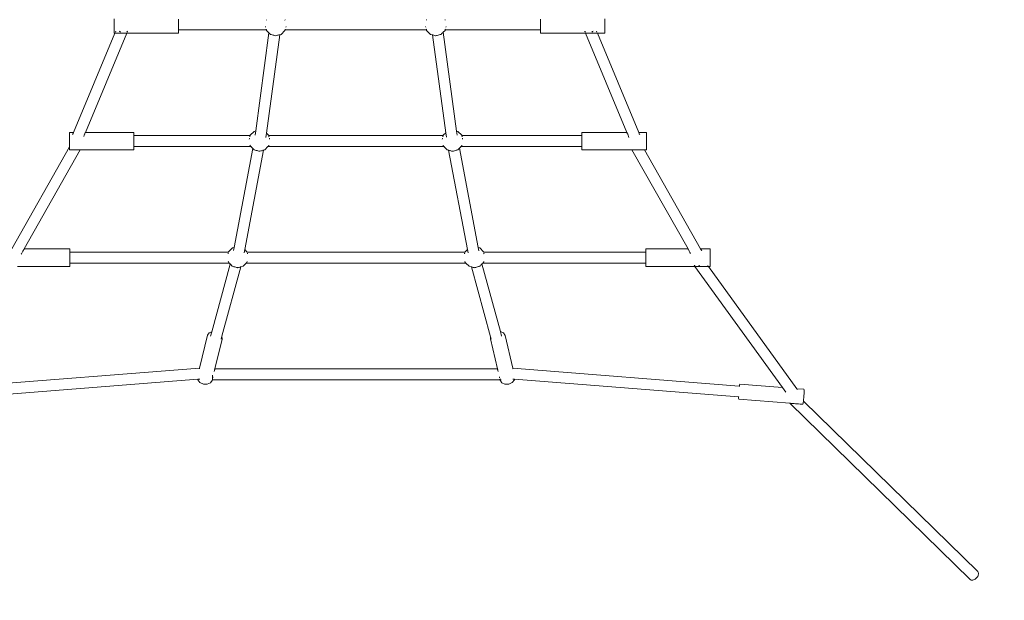
# Model space of a CAD drawing. Units: millimetres. Extents: x -4500 to 16500, y -19078 to 10622.
# Drawn here: x 8575 to 10103, y -3326 to -2425 of the extents above; entities that cross this region are included whole.
import ezdxf

# ---------------------------------------------------------------- set-up
doc = ezdxf.new("R2010")
doc.units = ezdxf.units.MM
doc.header["$MEASUREMENT"] = 0
doc.linetypes.add('Przerywana', pattern=[480, 240, -240])
doc.linetypes.add('Wipeout_Contour', pattern=[1000, 0, -1000])
for name, color, linetype in [('InterSystem-drawing', 7, 'Continuous'), ('InterSystem-safety area', 7, 'Continuous'), ('X-Nawierzchnie', 7, 'Continuous')]:
    doc.layers.add(name, color=color, linetype=linetype)

msp = doc.modelspace()

# ---------------------------------------------------------------- wipeouts: each hides what was drawn before it
at = {"color": 254, "linetype": 'Wipeout_Contour', "lineweight": 0, "ltscale": 43430.399308}
msp.add_wipeout([(11500, -11727.7), (500, -11727.7), (500, 3272.3), (11500, 3272.3)], dxfattribs=at).dxf.layer = 'X-Nawierzchnie'

# ---------------------------------------------------------------- next in the draw order: linework, layer by layer
at = {"layer": 'InterSystem-drawing', "color": 7, "linetype": 'Continuous', "lineweight": 13, "flags": 128}
for points in [[(8721.8, -2424.1), (8721.8, -2426.1)], [(8721.8, -2426.1), (8721.8, -2428.2)], [(8721.8, -2428.2), (8721.8, -2430.5)], [(8821.8, -2424.8), (8821.8, -2425.4)], [(8821.8, -2425.4), (8821.8, -2426.1)], [(8821.8, -2426.1), (8821.8, -2426.3)], [(8821.8, -2426.3), (8821.8, -2426.3)], [(8821.8, -2426.3), (8821.8, -2427.4)], [(8821.8, -2427.4), (8821.8, -2428.2)], [(8821.8, -2428.2), (8821.8, -2428.6)], [(8821.8, -2428.6), (8821.8, -2429.9)], [(8958.2, -2425.6), (8958, -2426.3)], [(8958, -2426.3), (8958, -2426.3)], [(8958.4, -2425.4), (8958.2, -2425.6)], [(8986.8, -2425.6), (8986.7, -2425.4)], [(8987, -2426.3), (8986.8, -2425.6)], [(8987, -2426.3), (8987, -2426.3)], [(9206.7, -2425.6), (9206.5, -2426.3)], [(9206.8, -2425.4), (9206.7, -2425.6)], [(9235.2, -2425.6), (9235.1, -2425.4)], [(9235.4, -2426.3), (9235.2, -2425.6)], [(9383.2, -2424.8), (9383.2, -2425.4)], [(9383.2, -2425.4), (9383.2, -2426.1)], [(9383.2, -2426.1), (9383.2, -2426.3)], [(9383.2, -2426.3), (9383.2, -2426.3)], [(9383.2, -2426.3), (9383.2, -2427.4)], [(9383.2, -2427.4), (9383.2, -2428.2)], [(9383.2, -2428.2), (9383.2, -2428.6)], [(9383.2, -2428.6), (9383.2, -2429.9)], [(9483.2, -2424.1), (9483.2, -2426.1)], [(9483.2, -2426.1), (9483.2, -2428.2)], [(9483.2, -2428.2), (9483.2, -2430.5)], [(8721.8, -2430.5), (8721.8, -2432.8)], [(8721.8, -2432.8), (8721.8, -2435.2)], [(8721.8, -2435.2), (8721.8, -2437.5)], [(8721.8, -2437.5), (8721.8, -2439.6)], [(8721.8, -2439.6), (8721.8, -2441.5)], [(8721.8, -2441.5), (8721.8, -2443.2)], [(8721.8, -2444.5), (8721.8, -2443.2)], [(8721.8, -2444.5), (8721.8, -2445.5)], [(8721.8, -2444.5), (8721.8, -2444.5)], [(8723.7, -2444.5), (8724.3, -2443.2)], [(8723.7, -2444.5), (8723.7, -2444.5)], [(8729.8, -2443.3), (8729.7, -2443.2)], [(8730.5, -2443.9), (8729.8, -2443.3)], [(8730.9, -2444.1), (8730.5, -2443.9)], [(8731.5, -2444.5), (8730.9, -2444.1)], [(8731.6, -2444.5), (8731.5, -2444.5)], [(8741.4, -2444.5), (8741.3, -2444.5)], [(8741.9, -2444.1), (8741.4, -2444.5)], [(8742.2, -2443.7), (8741.9, -2444.1)], [(8742.1, -2444.5), (8742.6, -2443.2)], [(8742.1, -2444.5), (8742.1, -2444.5)], [(8742.6, -2443.2), (8742.2, -2443.7)], [(8821.8, -2429.9), (8821.8, -2430.5)], [(8821.8, -2430.5), (8821.8, -2431.3)], [(8821.8, -2431.3), (8821.8, -2432.8)], [(8821.8, -2432.8), (8821.8, -2434.3)], [(8821.8, -2434.3), (8821.8, -2435.2)], [(8821.8, -2435.2), (8821.8, -2435.7)], [(8821.8, -2437), (8821.8, -2435.7)], [(8821.8, -2437.1), (8821.8, -2437)], [(8821.8, -2437.1), (8821.8, -2437.5)], [(8821.8, -2437.5), (8821.8, -2438.3)], [(8821.8, -2438.3), (8821.8, -2439.3)], [(8821.8, -2439.3), (8821.8, -2439.6)], [(8821.8, -2439.6), (8821.8, -2440.2)], [(8821.8, -2440.8), (8821.8, -2440.2)], [(8821.8, -2441.2), (8821.8, -2440.8)], [(8821.8, -2441.3), (8821.8, -2441.2)], [(8821.8, -2441.3), (8958, -2441.3)], [(8821.8, -2441.5), (8821.8, -2441.3)], [(8821.8, -2441.5), (8821.8, -2443.2)], [(8821.8, -2444.5), (8821.8, -2443.2)], [(8821.8, -2444.5), (8821.8, -2444.5)], [(8821.8, -2444.5), (8821.8, -2445.5)], [(8956.5, -2435.7), (8956.9, -2437)], [(8956.9, -2437), (8956.9, -2437.1)], [(8957.7, -2440.2), (8957.9, -2440.8)], [(8957.9, -2440.8), (8958, -2441.2)], [(8958, -2441.2), (8958, -2441.3)], [(8958, -2441.3), (8958.2, -2442.1)], [(8958.2, -2442.1), (8962, -2445.8)], [(8980.8, -2448.1), (8986.8, -2442.1)], [(8986.8, -2442.1), (8987, -2441.3)], [(8987, -2441.3), (8987.1, -2441.2)], [(8987, -2441.3), (9206.5, -2441.3)], [(8987.1, -2441.2), (8987.2, -2440.8)], [(8987.2, -2440.8), (8987.3, -2440.2)], [(8988.2, -2437), (8988.5, -2435.7)], [(8988.2, -2437.1), (8988.2, -2437)], [(9205, -2435.7), (9205.3, -2437)], [(9205.3, -2437), (9205.3, -2437.1)], [(9206.2, -2440.2), (9206.3, -2440.8)], [(9206.3, -2440.8), (9206.4, -2441.2)], [(9206.4, -2441.2), (9206.5, -2441.3)], [(9206.5, -2441.3), (9206.7, -2442.1)], [(9206.7, -2442.1), (9212.7, -2448.1)], [(9232.5, -2444.8), (9235.2, -2442.1)], [(9235.2, -2442.1), (9235.5, -2441.3)], [(9235.5, -2441.2), (9235.6, -2440.8)], [(9235.5, -2441.3), (9235.5, -2441.2)], [(9235.5, -2441.3), (9383.2, -2441.3)], [(9235.6, -2440.8), (9235.8, -2440.2)], [(9236.6, -2437), (9236.9, -2435.7)], [(9236.6, -2437.1), (9236.6, -2437)], [(9383.2, -2429.9), (9383.2, -2430.5)], [(9383.2, -2430.5), (9383.2, -2431.3)], [(9383.2, -2431.3), (9383.2, -2432.8)], [(9383.2, -2432.8), (9383.2, -2434.3)], [(9383.2, -2434.3), (9383.2, -2435.2)], [(9383.2, -2435.2), (9383.2, -2435.7)], [(9383.2, -2435.7), (9383.2, -2437)], [(9383.2, -2437), (9383.2, -2437.1)], [(9383.2, -2437.1), (9383.2, -2437.5)], [(9383.2, -2437.5), (9383.2, -2438.3)], [(9383.2, -2438.3), (9383.2, -2439.3)], [(9383.2, -2439.3), (9383.2, -2439.6)], [(9383.2, -2439.6), (9383.2, -2440.2)], [(9383.2, -2440.2), (9383.2, -2440.8)], [(9383.2, -2440.8), (9383.2, -2441.2)], [(9383.2, -2441.2), (9383.2, -2441.3)], [(9383.2, -2441.3), (9383.2, -2441.5)], [(9383.2, -2441.5), (9383.2, -2443.2)], [(9383.2, -2444.5), (9383.2, -2443.2)], [(9383.2, -2444.5), (9383.2, -2445.5)], [(9383.2, -2444.5), (9383.2, -2444.5)], [(9452, -2443.2), (9452.4, -2443.7)], [(9452, -2443.2), (9452.5, -2444.5)], [(9452.4, -2443.7), (9452.7, -2444)], [(9452.5, -2444.5), (9452.6, -2444.5)], [(9452.7, -2444), (9453.3, -2444.5)], [(9453.3, -2444.5), (9453.3, -2444.5)], [(9463, -2444.5), (9463.1, -2444.5)], [(9463.1, -2444.5), (9463.7, -2444.1)], [(9463.7, -2444.1), (9464.1, -2443.9)], [(9464.1, -2443.9), (9464.9, -2443.2)], [(9464.9, -2443.2), (9464.9, -2443.2)], [(9470.4, -2443.2), (9470.9, -2444.5)], [(9470.9, -2444.5), (9470.9, -2444.5)], [(9483.2, -2430.5), (9483.2, -2432.8)], [(9483.2, -2432.8), (9483.2, -2435.2)], [(9483.2, -2435.2), (9483.2, -2437.5)], [(9483.2, -2437.5), (9483.2, -2439.6)], [(9483.2, -2439.6), (9483.2, -2441.5)], [(9483.2, -2441.5), (9483.2, -2443.2)], [(9483.2, -2444.5), (9483.2, -2443.2)], [(9483.2, -2444.5), (9483.2, -2444.5)], [(9483.2, -2444.5), (9483.2, -2445.5)], [(8658.8, -2600.2), (8722.9, -2446.3)], [(8677.2, -2600.2), (8741.3, -2446.3)], [(8721.8, -2445.5), (8721.8, -2446.1)], [(8721.8, -2446.1), (8721.8, -2446.3)], [(8722.9, -2446.3), (8721.8, -2446.3)], [(8722.9, -2446.3), (8723, -2446.1)], [(8723.2, -2446.3), (8722.9, -2446.3)], [(8723.7, -2446.3), (8723.2, -2446.3)], [(8724.4, -2446.3), (8723.7, -2446.3)], [(8725.4, -2446.3), (8724.4, -2446.3)], [(8726.6, -2446.3), (8725.4, -2446.3)], [(8728, -2446.3), (8726.6, -2446.3)], [(8729.5, -2446.3), (8728, -2446.3)], [(8731.1, -2446.3), (8729.5, -2446.3)], [(8732.7, -2446.3), (8731.1, -2446.3)], [(8734.2, -2446.3), (8732.7, -2446.3)], [(8735.8, -2446.3), (8734.2, -2446.3)], [(8737.2, -2446.3), (8735.8, -2446.3)], [(8738.4, -2446.3), (8737.2, -2446.3)], [(8739.5, -2446.3), (8738.4, -2446.3)], [(8740.4, -2446.3), (8739.5, -2446.3)], [(8741, -2446.3), (8740.4, -2446.3)], [(8741.3, -2446.3), (8741, -2446.3)], [(8741.3, -2446.3), (8741.4, -2446.1)], [(8821.8, -2446.3), (8741.3, -2446.3)], [(8741.3, -2446.3), (8741.3, -2446.3)], [(8821.8, -2445.5), (8821.8, -2446.1)], [(8821.8, -2446.3), (8821.8, -2446.1)], [(8962, -2445.8), (8941.4, -2598)], [(8978.8, -2448.7), (8958.1, -2601.3)], [(8962, -2445.8), (8962.1, -2445.9)], [(8962.1, -2445.9), (8962.4, -2446.2)], [(8962.4, -2446.2), (8962.9, -2446.7)], [(8962.9, -2446.7), (8963.6, -2447.5)], [(8963.6, -2447.5), (8964.3, -2448.1)], [(8964.3, -2448.1), (8964.6, -2448.2)], [(8964.6, -2448.2), (8965.7, -2448.5)], [(8965.7, -2448.5), (8967, -2448.8)], [(8967, -2448.8), (8968.4, -2449.2)], [(8968.4, -2449.2), (8969.8, -2449.6)], [(8969.8, -2449.6), (8971.3, -2450)], [(8971.3, -2450), (8972.5, -2450.3)], [(8972.5, -2450.3), (8972.7, -2450.3)], [(8972.7, -2450.3), (8974.1, -2449.9)], [(8974.1, -2449.9), (8975.4, -2449.5)], [(8975.4, -2449.5), (8976.5, -2449.2)], [(8976.5, -2449.2), (8977.5, -2449)], [(8977.5, -2449), (8978.1, -2448.8)], [(8978.1, -2448.8), (8978.6, -2448.7)], [(8978.6, -2448.7), (8978.8, -2448.7)], [(8978.8, -2448.7), (8980.8, -2448.1)], [(9212.7, -2448.1), (9215.9, -2449)], [(9215.9, -2449), (9236.5, -2600.8)], [(9215.9, -2449), (9216.1, -2449)], [(9216.1, -2449), (9216.5, -2449.1)], [(9216.5, -2449.1), (9217.2, -2449.3)], [(9217.2, -2449.3), (9218.1, -2449.5)], [(9218.1, -2449.5), (9219.2, -2449.8)], [(9219.2, -2449.8), (9220.5, -2450.2)], [(9220.5, -2450.2), (9221, -2450.3)], [(9221, -2450.3), (9221.8, -2450.1)], [(9221.8, -2450.1), (9223.2, -2449.7)], [(9223.2, -2449.7), (9224.6, -2449.3)], [(9224.6, -2449.3), (9226.1, -2448.9)], [(9226.1, -2448.9), (9227.5, -2448.6)], [(9227.5, -2448.6), (9228.8, -2448.2)], [(9228.8, -2448.2), (9229.2, -2448.1)], [(9229.2, -2448.1), (9229.9, -2447.4)], [(9229.9, -2447.4), (9230.8, -2446.5)], [(9230.8, -2446.5), (9231.5, -2445.8)], [(9231.5, -2445.8), (9232.1, -2445.2)], [(9232.1, -2445.2), (9232.4, -2444.9)], [(9232.4, -2444.9), (9232.5, -2444.8)], [(9232.5, -2444.8), (9253.3, -2598.2)], [(9383.2, -2445.5), (9383.2, -2446.1)], [(9383.2, -2446.1), (9383.2, -2446.3)], [(9453.3, -2446.3), (9383.2, -2446.3)], [(9453.2, -2446.1), (9453.3, -2446.3)], [(9453.7, -2446.3), (9453.3, -2446.3)], [(9453.3, -2446.3), (9453.3, -2446.3)], [(9453.3, -2446.3), (9517.5, -2600.2)], [(9454.2, -2446.3), (9453.7, -2446.3)], [(9455.1, -2446.3), (9454.2, -2446.3)], [(9456.1, -2446.3), (9455.1, -2446.3)], [(9457.4, -2446.3), (9456.1, -2446.3)], [(9458.8, -2446.3), (9457.4, -2446.3)], [(9460.3, -2446.3), (9458.8, -2446.3)], [(9461.9, -2446.3), (9460.3, -2446.3)], [(9463.5, -2446.3), (9461.9, -2446.3)], [(9465.1, -2446.3), (9463.5, -2446.3)], [(9466.6, -2446.3), (9465.1, -2446.3)], [(9468, -2446.3), (9466.6, -2446.3)], [(9469.2, -2446.3), (9468, -2446.3)], [(9470.2, -2446.3), (9469.2, -2446.3)], [(9470.9, -2446.3), (9470.2, -2446.3)], [(9471.4, -2446.3), (9470.9, -2446.3)], [(9471.7, -2446.3), (9471.4, -2446.3)], [(9471.6, -2446.1), (9471.7, -2446.3)], [(9471.7, -2446.3), (9535.9, -2600.2)], [(9483.2, -2446.3), (9471.7, -2446.3)], [(9483.2, -2445.5), (9483.2, -2446.1)], [(9483.2, -2446.3), (9483.2, -2446.1)], [(8658.8, -2600.2), (8652.5, -2600.2)], [(8652.5, -2600.2), (8652.5, -2600.3)], [(8652.5, -2600.3), (8652.5, -2600.5)], [(8652.5, -2600.8), (8652.5, -2600.5)], [(8652.5, -2600.8), (8652.5, -2601.8)], [(8652.5, -2602.3), (8652.5, -2601.8)], [(8652.5, -2603), (8652.5, -2602.3)], [(8652.5, -2603), (8652.5, -2604.6)], [(8652.5, -2604.6), (8652.5, -2606.5)], [(8652.5, -2606.5), (8652.5, -2608.6)], [(8652.5, -2608.6), (8652.5, -2610.9)], [(8652.5, -2610.9), (8652.5, -2613.2)], [(8657.4, -2603.6), (8657.6, -2603)], [(8657.6, -2603), (8657.9, -2602.3)], [(8657.9, -2602.3), (8658.1, -2601.8)], [(8658.1, -2601.8), (8658.5, -2600.8)], [(8658.5, -2600.8), (8658.6, -2600.5)], [(8658.6, -2600.5), (8658.7, -2600.3)], [(8658.7, -2600.3), (8658.8, -2600.2)], [(8674.5, -2606.5), (8675.3, -2604.6)], [(8674.5, -2606.6), (8674.5, -2606.5)], [(8675.3, -2604.6), (8676, -2603)], [(8676, -2603), (8676.3, -2602.3)], [(8676.3, -2602.3), (8676.5, -2601.8)], [(8676.5, -2601.8), (8676.9, -2600.8)], [(8676.9, -2600.8), (8677, -2600.5)], [(8677, -2600.5), (8677.1, -2600.3)], [(8677.2, -2600.2), (8677.1, -2600.2)], [(8677.1, -2600.3), (8677.2, -2600.2)], [(8752.5, -2600.2), (8677.2, -2600.2)], [(8752.5, -2600.2), (8752.5, -2600.3)], [(8752.5, -2600.5), (8752.5, -2600.3)], [(8752.5, -2600.8), (8752.5, -2600.5)], [(8752.5, -2601.8), (8752.5, -2600.8)], [(8752.5, -2602.3), (8752.5, -2601.8)], [(8752.5, -2603), (8752.5, -2602.3)], [(8752.5, -2603), (8752.5, -2604.6)], [(8752.5, -2604.6), (8752.5, -2605.2)], [(8752.5, -2605.2), (8932.8, -2605.2)], [(8752.5, -2605.3), (8752.5, -2605.2)], [(8752.5, -2605.4), (8752.5, -2605.3)], [(8752.5, -2605.6), (8752.5, -2605.4)], [(8752.5, -2605.6), (8752.5, -2606.2)], [(8752.5, -2606.5), (8752.5, -2606.2)], [(8752.5, -2607), (8752.5, -2606.5)], [(8752.5, -2607), (8752.5, -2608)], [(8752.5, -2608), (8752.5, -2608.6)], [(8752.5, -2608.6), (8752.5, -2609.2)], [(8752.5, -2609.2), (8752.5, -2609.8)], [(8752.5, -2610.5), (8752.5, -2609.8)], [(8752.5, -2610.5), (8752.5, -2610.9)], [(8752.5, -2610.9), (8752.5, -2611.9)], [(8752.5, -2611.9), (8752.5, -2613.2)], [(8931.6, -2609.8), (8931.4, -2610.5)], [(8931.7, -2609.2), (8931.6, -2609.8)], [(8932.4, -2606.5), (8932.3, -2607)], [(8932.5, -2606.2), (8932.4, -2606.5)], [(8932.8, -2605.3), (8932.7, -2605.4)], [(8932.7, -2605.4), (8932.7, -2605.6)], [(8932.9, -2604.7), (8932.8, -2605.2)], [(8932.8, -2605.2), (8933.4, -2605.2)], [(8932.8, -2605.2), (8932.8, -2605.3)], [(8939, -2598.7), (8932.9, -2604.7)], [(8941.4, -2598), (8939, -2598.7)], [(8941.4, -2598), (8940.5, -2604.3)], [(8958.1, -2601.3), (8957.2, -2608.1)], [(8961.5, -2604.7), (8958.1, -2601.3)], [(8961.1, -2605.2), (8961.6, -2605.2)], [(8961.6, -2605.2), (8961.5, -2604.7)], [(8961.6, -2605.2), (9232.4, -2605.2)], [(8961.7, -2605.3), (8961.6, -2605.2)], [(8961.7, -2605.4), (8961.7, -2605.3)], [(8961.7, -2605.6), (8961.7, -2605.4)], [(8962, -2606.5), (8961.9, -2606.2)], [(8962.1, -2607), (8962, -2606.5)], [(8962.9, -2609.8), (8962.7, -2609.2)], [(8963.1, -2610.5), (8962.9, -2609.8)], [(9231.2, -2609.8), (9231, -2610.5)], [(9231.3, -2609.2), (9231.2, -2609.8)], [(9232, -2606.5), (9231.9, -2607)], [(9232.1, -2606.2), (9232, -2606.5)], [(9232.4, -2605.3), (9232.3, -2605.4)], [(9232.3, -2605.4), (9232.3, -2605.6)], [(9232.5, -2604.7), (9232.4, -2605.2)], [(9232.4, -2605.2), (9233, -2605.2)], [(9232.4, -2605.2), (9232.4, -2605.3)], [(9236.5, -2600.8), (9232.5, -2604.7)], [(9236.5, -2600.8), (9237.4, -2607.7)], [(9255.1, -2598.7), (9253.3, -2598.2)], [(9253.3, -2598.2), (9254.1, -2604.5)], [(9261.1, -2604.7), (9255.1, -2598.7)], [(9260.6, -2605.2), (9261.2, -2605.2)], [(9261.2, -2605.2), (9261.1, -2604.7)], [(9261.2, -2605.2), (9447.7, -2605.2)], [(9261.2, -2605.3), (9261.2, -2605.2)], [(9261.3, -2605.4), (9261.2, -2605.3)], [(9261.3, -2605.6), (9261.3, -2605.4)], [(9261.6, -2606.5), (9261.5, -2606.2)], [(9261.7, -2607), (9261.6, -2606.5)], [(9262.4, -2609.8), (9262.3, -2609.2)], [(9262.6, -2610.5), (9262.4, -2609.8)], [(9517.5, -2600.2), (9447.7, -2600.2)], [(9447.7, -2600.2), (9447.7, -2600.3)], [(9447.7, -2600.3), (9447.7, -2600.5)], [(9447.7, -2600.8), (9447.7, -2600.5)], [(9447.7, -2600.8), (9447.7, -2601.8)], [(9447.7, -2602.3), (9447.7, -2601.8)], [(9447.7, -2603), (9447.7, -2602.3)], [(9447.7, -2603), (9447.7, -2604.6)], [(9447.7, -2604.6), (9447.7, -2605.2)], [(9447.7, -2605.2), (9447.7, -2605.3)], [(9447.7, -2605.3), (9447.7, -2605.4)], [(9447.7, -2605.4), (9447.7, -2605.6)], [(9447.7, -2605.6), (9447.7, -2606.2)], [(9447.7, -2606.2), (9447.7, -2606.5)], [(9447.7, -2606.5), (9447.7, -2607)], [(9447.7, -2607), (9447.7, -2608)], [(9447.7, -2608), (9447.7, -2608.6)], [(9447.7, -2608.6), (9447.7, -2609.2)], [(9447.7, -2609.2), (9447.7, -2609.8)], [(9447.7, -2609.8), (9447.7, -2610.5)], [(9447.7, -2610.5), (9447.7, -2610.9)], [(9447.7, -2610.9), (9447.7, -2611.9)], [(9447.7, -2611.9), (9447.7, -2613.2)], [(9517.5, -2600.2), (9517.5, -2600.3)], [(9517.5, -2600.3), (9517.6, -2600.5)], [(9517.6, -2600.5), (9517.7, -2600.8)], [(9517.7, -2600.8), (9518.1, -2601.8)], [(9518.1, -2601.8), (9518.3, -2602.3)], [(9518.3, -2602.3), (9518.7, -2603)], [(9518.7, -2603), (9519.3, -2604.6)], [(9519.3, -2604.6), (9520.1, -2606.5)], [(9520.7, -2607.9), (9520.1, -2606.5)], [(9547.7, -2600.2), (9535.9, -2600.2)], [(9535.9, -2600.2), (9535.9, -2600.3)], [(9535.9, -2600.3), (9536, -2600.5)], [(9536, -2600.5), (9536.1, -2600.8)], [(9536.1, -2600.8), (9536.5, -2601.8)], [(9536.5, -2601.8), (9536.7, -2602.3)], [(9536.7, -2602.3), (9537, -2603)], [(9537, -2603), (9537.3, -2603.6)], [(9547.7, -2600.2), (9547.7, -2600.3)], [(9547.7, -2600.5), (9547.7, -2600.3)], [(9547.7, -2600.8), (9547.7, -2600.5)], [(9547.7, -2601.8), (9547.7, -2600.8)], [(9547.7, -2602.3), (9547.7, -2601.8)], [(9547.7, -2603), (9547.7, -2602.3)], [(9547.7, -2604.6), (9547.7, -2603)], [(9547.7, -2606.5), (9547.7, -2604.6)], [(9547.7, -2608.6), (9547.7, -2606.5)], [(9547.7, -2610.9), (9547.7, -2608.6)], [(9547.7, -2613.2), (9547.7, -2610.9)], [(8652.5, -2622.6), (8562.8, -2781.1)], [(8669.3, -2627.2), (8582.3, -2781.1)], [(8652.5, -2613.2), (8652.5, -2615.5)], [(8652.5, -2615.5), (8652.5, -2617.8)], [(8652.5, -2617.8), (8652.5, -2620)], [(8652.5, -2620), (8652.5, -2622)], [(8652.5, -2622), (8652.5, -2622.6)], [(8652.5, -2622.6), (8652.5, -2622.7)], [(8652.5, -2622.7), (8652.5, -2623.3)], [(8652.5, -2623.3), (8652.5, -2623.7)], [(8652.5, -2623.7), (8652.5, -2624.3)], [(8652.5, -2624.3), (8652.5, -2625.2)], [(8652.5, -2625.2), (8652.5, -2625.9)], [(8652.5, -2625.9), (8652.5, -2626.2)], [(8652.5, -2626.2), (8652.5, -2626.9)], [(8652.5, -2627.1), (8652.5, -2626.9)], [(8652.5, -2627.2), (8652.5, -2627.1)], [(8652.8, -2627.2), (8652.5, -2627.2)], [(8654.1, -2627.2), (8652.8, -2627.2)], [(8655.6, -2627.2), (8654.1, -2627.2)], [(8657.2, -2627.2), (8655.6, -2627.2)], [(8658.9, -2627.2), (8657.2, -2627.2)], [(8660.6, -2627.2), (8658.9, -2627.2)], [(8662.3, -2627.2), (8660.6, -2627.2)], [(8663.9, -2627.2), (8662.3, -2627.2)], [(8665.3, -2627.2), (8663.9, -2627.2)], [(8666.6, -2627.2), (8665.3, -2627.2)], [(8667.7, -2627.2), (8666.6, -2627.2)], [(8668.5, -2627.2), (8667.7, -2627.2)], [(8669.1, -2627.2), (8668.5, -2627.2)], [(8669.3, -2627.2), (8669.1, -2627.2)], [(8669.4, -2627.1), (8669.3, -2627.2)], [(8752.5, -2627.2), (8669.3, -2627.2)], [(8669.5, -2626.9), (8669.4, -2627.1)], [(8752.5, -2613.2), (8752.5, -2613.4)], [(8752.5, -2613.4), (8752.5, -2614.9)], [(8752.5, -2614.9), (8752.5, -2615.5)], [(8752.5, -2615.5), (8752.5, -2616.3)], [(8752.5, -2616.3), (8752.5, -2617.7)], [(8752.5, -2617.7), (8752.5, -2617.8)], [(8752.5, -2617.8), (8752.5, -2618.9)], [(8752.5, -2618.9), (8752.5, -2620)], [(8752.5, -2620.4), (8752.5, -2620)], [(8752.5, -2620.9), (8752.5, -2620.4)], [(8752.5, -2620.9), (8752.5, -2621.6)], [(8752.5, -2621.8), (8752.5, -2621.6)], [(8752.5, -2621.8), (8752.5, -2622)], [(8752.5, -2622), (8752.5, -2622)], [(8752.5, -2622), (8752.5, -2622.1)], [(8752.5, -2622.1), (8752.5, -2622.2)], [(8752.5, -2622.2), (8933.9, -2622.2)], [(8752.5, -2623.7), (8752.5, -2622.2)], [(8752.5, -2623.7), (8752.5, -2625.2)], [(8752.5, -2625.2), (8752.5, -2626.2)], [(8752.5, -2626.2), (8752.5, -2626.9)], [(8752.5, -2626.9), (8752.5, -2627.1)], [(8752.5, -2627.2), (8752.5, -2627.1)], [(8937, -2625.3), (8907.8, -2778.7)], [(8953.8, -2627.7), (8924.5, -2782)], [(8932.6, -2620), (8932.7, -2620.4)], [(8932.7, -2620.4), (8932.8, -2620.9)], [(8933.3, -2621.6), (8933.5, -2621.8)], [(8933.5, -2621.8), (8933.7, -2622)], [(8933.7, -2622), (8933.9, -2622.1)], [(8933.9, -2622.1), (8933.9, -2622.2)], [(8933.9, -2622.2), (8934.7, -2622.2)], [(8933.9, -2622.2), (8937, -2625.3)], [(8937, -2625.3), (8937.1, -2625.4)], [(8937.1, -2625.4), (8937.4, -2625.7)], [(8937.4, -2625.7), (8937.9, -2626.2)], [(8937.9, -2626.2), (8938.7, -2626.9)], [(8938.7, -2626.9), (8939, -2627.3)], [(8939, -2627.3), (8939.6, -2627.4)], [(8939.6, -2627.4), (8940.8, -2627.7)], [(8940.8, -2627.7), (8942.1, -2628.1)], [(8952.6, -2628), (8953.3, -2627.8)], [(8953.3, -2627.8), (8953.7, -2627.7)], [(8953.7, -2627.7), (8953.8, -2627.7)], [(8953.8, -2627.7), (8955.5, -2627.3)], [(8955.5, -2627.3), (8960.5, -2622.2)], [(8959.7, -2622.2), (8960.5, -2622.2)], [(8960.5, -2622.2), (8960.6, -2622.1)], [(8960.5, -2622.2), (9233.5, -2622.2)], [(8960.6, -2622.1), (8960.7, -2622)], [(8960.7, -2622), (8960.9, -2621.8)], [(8960.9, -2621.8), (8961.1, -2621.6)], [(8961.6, -2620.9), (8961.7, -2620.4)], [(8961.7, -2620.4), (8961.8, -2620)], [(9232.2, -2620), (9232.3, -2620.4)], [(9232.3, -2620.4), (9232.4, -2620.9)], [(9232.9, -2621.6), (9233.1, -2621.8)], [(9233.1, -2621.8), (9233.3, -2622)], [(9233.3, -2622), (9233.4, -2622.1)], [(9233.4, -2622.1), (9233.5, -2622.2)], [(9233.5, -2622.2), (9238.6, -2627.3)], [(9233.5, -2622.2), (9234.3, -2622.2)], [(9238.6, -2627.3), (9240.8, -2627.9)], [(9240.8, -2627.9), (9270.1, -2781.8)], [(9240.8, -2627.9), (9241, -2627.9)], [(9241, -2627.9), (9241.4, -2628)], [(9251.1, -2628.3), (9252.5, -2627.9)], [(9252.5, -2627.9), (9253.8, -2627.6)], [(9253.8, -2627.6), (9255, -2627.3)], [(9255, -2627.3), (9255.1, -2627.3)], [(9255.1, -2627.3), (9255.9, -2626.4)], [(9255.9, -2626.4), (9256.6, -2625.7)], [(9256.6, -2625.7), (9257.1, -2625.2)], [(9257.1, -2625.2), (9257.4, -2624.9)], [(9257.4, -2624.9), (9257.5, -2624.8)], [(9257.5, -2624.8), (9260.1, -2622.2)], [(9257.5, -2624.8), (9286.8, -2778.8)], [(9259.3, -2622.2), (9260.1, -2622.2)], [(9260.1, -2622.2), (9260.2, -2622.1)], [(9260.1, -2622.2), (9447.7, -2622.2)], [(9260.2, -2622.1), (9260.3, -2622)], [(9260.3, -2622), (9260.5, -2621.8)], [(9260.5, -2621.8), (9260.7, -2621.6)], [(9261.2, -2620.9), (9261.3, -2620.4)], [(9261.3, -2620.4), (9261.4, -2620)], [(9447.7, -2613.2), (9447.7, -2613.4)], [(9447.7, -2613.4), (9447.7, -2614.9)], [(9447.7, -2614.9), (9447.7, -2615.5)], [(9447.7, -2615.5), (9447.7, -2616.3)], [(9447.7, -2616.3), (9447.7, -2617.7)], [(9447.7, -2617.7), (9447.7, -2617.8)], [(9447.7, -2617.8), (9447.7, -2618.9)], [(9447.7, -2618.9), (9447.7, -2620)], [(9447.7, -2620), (9447.7, -2620.4)], [(9447.7, -2620.4), (9447.7, -2620.9)], [(9447.7, -2620.9), (9447.7, -2621.6)], [(9447.7, -2621.6), (9447.7, -2621.8)], [(9447.7, -2621.8), (9447.7, -2622)], [(9447.7, -2622), (9447.7, -2622)], [(9447.7, -2622), (9447.7, -2622.1)], [(9447.7, -2622.1), (9447.7, -2622.2)], [(9447.7, -2622.2), (9447.7, -2623.7)], [(9447.7, -2623.7), (9447.7, -2625.2)], [(9447.7, -2625.2), (9447.7, -2626.2)], [(9447.7, -2626.2), (9447.7, -2626.9)], [(9447.7, -2627.1), (9447.7, -2626.9)], [(9447.7, -2627.2), (9447.7, -2627.1)], [(9525.3, -2627.2), (9447.7, -2627.2)], [(9525.1, -2626.9), (9525.2, -2627.1)], [(9525.2, -2627.1), (9525.3, -2627.2)], [(9525.7, -2627.2), (9525.3, -2627.2)], [(9525.3, -2627.2), (9525.3, -2627.2)], [(9525.3, -2627.2), (9612.3, -2781.1)], [(9526.4, -2627.2), (9525.7, -2627.2)], [(9527.3, -2627.2), (9526.4, -2627.2)], [(9528.4, -2627.2), (9527.3, -2627.2)], [(9529.8, -2627.2), (9528.4, -2627.2)], [(9531.3, -2627.2), (9529.8, -2627.2)], [(9532.9, -2627.2), (9531.3, -2627.2)], [(9534.6, -2627.2), (9532.9, -2627.2)], [(9536.3, -2627.2), (9534.6, -2627.2)], [(9538, -2627.2), (9536.3, -2627.2)], [(9539.5, -2627.2), (9538, -2627.2)], [(9541, -2627.2), (9539.5, -2627.2)], [(9542.2, -2627.2), (9541, -2627.2)], [(9543.3, -2627.2), (9542.2, -2627.2)], [(9544, -2627.2), (9543.3, -2627.2)], [(9544.6, -2627.2), (9544, -2627.2)], [(9544.6, -2626.9), (9544.7, -2627.1)], [(9544.8, -2627.2), (9544.6, -2627.2)], [(9544.7, -2627.1), (9544.8, -2627.2)], [(9544.8, -2627.2), (9631.9, -2781.1)], [(9547.7, -2627.2), (9544.8, -2627.2)], [(9547.7, -2615.5), (9547.7, -2613.2)], [(9547.7, -2617.8), (9547.7, -2615.5)], [(9547.7, -2620), (9547.7, -2617.8)], [(9547.7, -2620), (9547.7, -2622)], [(9547.7, -2622), (9547.7, -2623.7)], [(9547.7, -2623.7), (9547.7, -2625.2)], [(9547.7, -2625.2), (9547.7, -2626.2)], [(9547.7, -2626.2), (9547.7, -2626.9)], [(9547.7, -2626.9), (9547.7, -2627.1)], [(9547.7, -2627.2), (9547.7, -2627.1)], [(8942.1, -2628.1), (8943.5, -2628.5)], [(8943.5, -2628.5), (8944.9, -2628.8)], [(8944.9, -2628.8), (8946.3, -2629.2)], [(8946.3, -2629.2), (8947.2, -2629.5)], [(8947.2, -2629.5), (8947.8, -2629.3)], [(8947.8, -2629.3), (8949.2, -2628.9)], [(8949.2, -2628.9), (8950.5, -2628.6)], [(8950.5, -2628.6), (8951.7, -2628.3)], [(8951.7, -2628.3), (8952.6, -2628)], [(9241.4, -2628), (9242.1, -2628.2)], [(9242.1, -2628.2), (9243, -2628.4)], [(9243, -2628.4), (9244.1, -2628.8)], [(9244.1, -2628.8), (9245.5, -2629.1)], [(9245.5, -2629.1), (9246.8, -2629.5)], [(9246.8, -2629.5), (9246.9, -2629.4)], [(9246.9, -2629.4), (9248.3, -2629.1)], [(9248.3, -2629.1), (9249.7, -2628.7)], [(9249.7, -2628.7), (9251.1, -2628.3)], [(8905.4, -2779.4), (8899.3, -2785.4)], [(8907.8, -2778.7), (8905.4, -2779.4)], [(8907.8, -2778.7), (8906.9, -2783.7)], [(9289, -2779.4), (9286.8, -2778.8)], [(9286.8, -2778.8), (9287.8, -2783.8)], [(9295, -2785.4), (9289, -2779.4)], [(8578.2, -2788.4), (8577.7, -2789.1)], [(8579.3, -2786.4), (8578.2, -2788.4)], [(8580.3, -2784.7), (8579.3, -2786.4)], [(8581.1, -2783.2), (8580.3, -2784.7)], [(8581.7, -2782.1), (8581.1, -2783.2)], [(8581.9, -2781.8), (8581.7, -2782.1)], [(8582.1, -2781.4), (8581.9, -2781.8)], [(8582.2, -2781.3), (8582.1, -2781.4)], [(8582.3, -2781.1), (8582.2, -2781.3)], [(8582.3, -2781.1), (8652.9, -2781.1)], [(8652.9, -2781.1), (8652.9, -2781.3)], [(8652.9, -2781.4), (8652.9, -2781.3)], [(8652.9, -2781.4), (8652.9, -2781.8)], [(8652.9, -2781.8), (8652.9, -2782.1)], [(8652.9, -2783.2), (8652.9, -2782.1)], [(8652.9, -2784.7), (8652.9, -2783.2)], [(8652.9, -2786.2), (8652.9, -2784.7)], [(8652.9, -2786.2), (8899.1, -2786.2)], [(8652.9, -2786.3), (8652.9, -2786.2)], [(8652.9, -2786.2), (8652.9, -2786.2)], [(8652.9, -2786.4), (8652.9, -2786.3)], [(8652.9, -2786.6), (8652.9, -2786.4)], [(8652.9, -2786.8), (8652.9, -2786.6)], [(8652.9, -2787.5), (8652.9, -2786.8)], [(8652.9, -2787.9), (8652.9, -2787.5)], [(8652.9, -2788.4), (8652.9, -2787.9)], [(8652.9, -2789.5), (8652.9, -2788.4)], [(8652.9, -2790.5), (8652.9, -2789.5)], [(8652.9, -2790.7), (8652.9, -2790.5)], [(8652.9, -2792.1), (8652.9, -2790.7)], [(8652.9, -2792.8), (8652.9, -2792.1)], [(8652.9, -2793.5), (8652.9, -2792.8)], [(8652.9, -2795), (8652.9, -2793.5)], [(8652.9, -2795.2), (8652.9, -2795)], [(8652.9, -2796.5), (8652.9, -2795.2)], [(8898.7, -2787.9), (8898.6, -2788.4)], [(8898.8, -2787.5), (8898.7, -2787.9)], [(8899.1, -2786.3), (8899, -2786.6)], [(8899, -2786.6), (8899, -2786.8)], [(8899.3, -2785.4), (8899.1, -2786.2)], [(8899.1, -2786.2), (8899.1, -2786.2)], [(8899.1, -2786.2), (8899.1, -2786.3)], [(8923.5, -2787.2), (8924.5, -2782)], [(8927.9, -2785.4), (8924.5, -2782)], [(8928.1, -2786.2), (8927.9, -2785.4)], [(8928.1, -2786.2), (9266.2, -2786.2)], [(8928.1, -2786.2), (8928.1, -2786.2)], [(8928.2, -2786.3), (8928.1, -2786.2)], [(8928.2, -2786.6), (8928.2, -2786.3)], [(8928.3, -2786.8), (8928.2, -2786.6)], [(8928.6, -2787.9), (8928.5, -2787.5)], [(8928.7, -2788.4), (8928.6, -2787.9)], [(9265.7, -2787.9), (9265.6, -2788.4)], [(9265.9, -2787.5), (9265.7, -2787.9)], [(9266.1, -2786.6), (9266, -2786.8)], [(9266.2, -2786.3), (9266.1, -2786.6)], [(9266.4, -2785.4), (9266.2, -2786.2)], [(9266.2, -2786.2), (9266.2, -2786.2)], [(9266.2, -2786.2), (9266.2, -2786.3)], [(9270.1, -2781.8), (9266.4, -2785.4)], [(9271.1, -2787), (9270.1, -2781.8)], [(9295.2, -2786.2), (9295, -2785.4)], [(9295.2, -2786.2), (9546.9, -2786.2)], [(9295.2, -2786.2), (9295.2, -2786.2)], [(9295.2, -2786.3), (9295.2, -2786.2)], [(9295.3, -2786.6), (9295.2, -2786.3)], [(9295.4, -2786.8), (9295.3, -2786.6)], [(9295.7, -2787.9), (9295.5, -2787.5)], [(9295.8, -2788.4), (9295.7, -2787.9)], [(9546.9, -2781.1), (9546.9, -2781.3)], [(9546.9, -2781.1), (9612.3, -2781.1)], [(9546.9, -2781.4), (9546.9, -2781.3)], [(9546.9, -2781.8), (9546.9, -2781.4)], [(9546.9, -2782.1), (9546.9, -2781.8)], [(9546.9, -2782.1), (9546.9, -2783.2)], [(9546.9, -2783.2), (9546.9, -2784.7)], [(9546.9, -2784.7), (9546.9, -2786.2)], [(9546.9, -2786.2), (9546.9, -2786.2)], [(9546.9, -2786.2), (9546.9, -2786.3)], [(9546.9, -2786.4), (9546.9, -2786.3)], [(9546.9, -2786.6), (9546.9, -2786.4)], [(9546.9, -2786.6), (9546.9, -2786.8)], [(9546.9, -2787.5), (9546.9, -2786.8)], [(9546.9, -2787.5), (9546.9, -2787.9)], [(9546.9, -2787.9), (9546.9, -2788.4)], [(9546.9, -2789.5), (9546.9, -2788.4)], [(9546.9, -2790.5), (9546.9, -2789.5)], [(9546.9, -2790.7), (9546.9, -2790.5)], [(9546.9, -2792.1), (9546.9, -2790.7)], [(9546.9, -2792.8), (9546.9, -2792.1)], [(9546.9, -2793.5), (9546.9, -2792.8)], [(9546.9, -2795), (9546.9, -2793.5)], [(9546.9, -2795.2), (9546.9, -2795)], [(9546.9, -2796.5), (9546.9, -2795.2)], [(9612.3, -2781.1), (9612.4, -2781.3)], [(9612.4, -2781.3), (9612.5, -2781.4)], [(9612.5, -2781.4), (9612.7, -2781.8)], [(9612.7, -2781.8), (9612.9, -2782.1)], [(9612.9, -2782.1), (9613.5, -2783.2)], [(9613.5, -2783.2), (9614.3, -2784.7)], [(9614.3, -2784.7), (9615.3, -2786.4)], [(9615.3, -2786.4), (9616.4, -2788.3)], [(9631.9, -2781.1), (9646.9, -2781.1)], [(9631.9, -2781.1), (9631.9, -2781.3)], [(9631.9, -2781.3), (9632, -2781.4)], [(9632, -2781.4), (9632.2, -2781.8)], [(9632.2, -2781.8), (9632.4, -2782.1)], [(9632.4, -2782.1), (9633, -2783.2)], [(9633, -2783.2), (9633.5, -2784)], [(9646.9, -2781.1), (9646.9, -2781.3)], [(9646.9, -2781.4), (9646.9, -2781.3)], [(9646.9, -2781.4), (9646.9, -2781.8)], [(9646.9, -2781.8), (9646.9, -2782.1)], [(9646.9, -2783.2), (9646.9, -2782.1)], [(9646.9, -2784.7), (9646.9, -2783.2)], [(9646.9, -2786.4), (9646.9, -2784.7)], [(9646.9, -2788.4), (9646.9, -2786.4)], [(9646.9, -2790.5), (9646.9, -2788.4)], [(9646.9, -2792.8), (9646.9, -2790.5)], [(9646.9, -2795.2), (9646.9, -2792.8)], [(9646.9, -2797.5), (9646.9, -2795.2)], [(8571.6, -2808.2), (8652.9, -2808.2)], [(8652.9, -2797.5), (8652.9, -2796.5)], [(8652.9, -2797.9), (8652.9, -2797.5)], [(8652.9, -2799.2), (8652.9, -2797.9)], [(8652.9, -2799.8), (8652.9, -2799.2)], [(8652.9, -2800.4), (8652.9, -2799.8)], [(8652.9, -2800.9), (8652.9, -2800.4)], [(8652.9, -2801.4), (8652.9, -2800.9)], [(8652.9, -2801.9), (8652.9, -2801.4)], [(8652.9, -2802.2), (8652.9, -2801.9)], [(8652.9, -2802.5), (8652.9, -2802.2)], [(8652.9, -2802.7), (8652.9, -2802.5)], [(8652.9, -2803), (8652.9, -2802.7)], [(8652.9, -2803.1), (8652.9, -2803)], [(8652.9, -2803.1), (8900.6, -2803.1)], [(8652.9, -2803.7), (8652.9, -2803.1)], [(8652.9, -2803.1), (8652.9, -2803.1)], [(8652.9, -2805.3), (8652.9, -2803.7)], [(8652.9, -2806.6), (8652.9, -2805.3)], [(8652.9, -2806.6), (8652.9, -2807.2)], [(8652.9, -2807.2), (8652.9, -2807.5)], [(8652.9, -2808), (8652.9, -2807.5)], [(8652.9, -2808), (8652.9, -2808.2)], [(8902, -2804.5), (8873.3, -2909.5)], [(8918.4, -2808.9), (8889, -2916.6)], [(8898.9, -2800.4), (8899.1, -2800.9)], [(8899.1, -2800.9), (8899.2, -2801.4)], [(8899.6, -2802.2), (8899.9, -2802.5)], [(8899.9, -2802.5), (8900.2, -2802.7)], [(8900.2, -2802.7), (8900.4, -2803)], [(8900.4, -2803), (8900.5, -2803.1)], [(8900.5, -2803.1), (8900.6, -2803.1)], [(8900.6, -2803.1), (8902, -2804.5)], [(8902, -2804.5), (8902, -2804.6)], [(8902, -2804.6), (8902.2, -2804.8)], [(8902.2, -2804.8), (8902.7, -2805.3)], [(8902.7, -2805.3), (8903.3, -2805.9)], [(8903.3, -2805.9), (8904.1, -2806.7)], [(8904.1, -2806.7), (8905.1, -2807.6)], [(8905.1, -2807.6), (8905.4, -2808)], [(8905.4, -2808), (8906.3, -2808.2)], [(8906.3, -2808.2), (8907.6, -2808.6)], [(8907.6, -2808.6), (8909, -2808.9)], [(8909, -2808.9), (8910.5, -2809.3)], [(8910.5, -2809.3), (8911.9, -2809.7)], [(8911.9, -2809.7), (8913.2, -2810)], [(8913.2, -2810), (8913.6, -2810.2)], [(8913.6, -2810.2), (8914.5, -2809.9)], [(8914.5, -2809.9), (8915.8, -2809.6)], [(8915.8, -2809.6), (8916.8, -2809.3)], [(8916.8, -2809.3), (8917.6, -2809.1)], [(8917.6, -2809.1), (8918.1, -2809)], [(8918.1, -2809), (8918.4, -2808.9)], [(8918.4, -2808.9), (8921.9, -2808)], [(8921.9, -2808), (8926.7, -2803.1)], [(8926.7, -2803.1), (9267.6, -2803.1)], [(8926.7, -2803.1), (8926.8, -2803.1)], [(8926.8, -2803.1), (8926.9, -2803)], [(8926.9, -2803), (8927.1, -2802.7)], [(8927.1, -2802.7), (8927.3, -2802.5)], [(8927.3, -2802.5), (8927.7, -2802.2)], [(8928.1, -2801.4), (8928.2, -2800.9)], [(8928.2, -2800.9), (8928.3, -2800.4)], [(9266, -2800.4), (9266.1, -2800.9)], [(9266.1, -2800.9), (9266.3, -2801.4)], [(9266.7, -2802.2), (9267, -2802.5)], [(9267, -2802.5), (9267.2, -2802.8)], [(9267.2, -2802.8), (9267.4, -2803)], [(9267.4, -2803), (9267.5, -2803.1)], [(9267.5, -2803.1), (9267.6, -2803.1)], [(9267.6, -2803.1), (9272.5, -2808)], [(9272.5, -2808), (9276.3, -2809)], [(9276.3, -2809), (9305.9, -2917.6)], [(9276.3, -2809), (9276.6, -2809.1)], [(9276.6, -2809.1), (9277.1, -2809.2)], [(9277.1, -2809.2), (9277.9, -2809.4)], [(9277.9, -2809.4), (9278.9, -2809.7)], [(9278.9, -2809.7), (9280.2, -2810)], [(9280.2, -2810), (9280.7, -2810.2)], [(9280.7, -2810.2), (9281.5, -2810)], [(9281.5, -2810), (9282.8, -2809.6)], [(9282.8, -2809.6), (9284.2, -2809.2)], [(9284.2, -2809.2), (9285.7, -2808.9)], [(9285.7, -2808.9), (9287.1, -2808.5)], [(9287.1, -2808.5), (9288.4, -2808.1)], [(9288.4, -2808.1), (9289, -2808)], [(9289, -2808), (9289.6, -2807.4)], [(9289.6, -2807.4), (9290.5, -2806.4)], [(9290.5, -2806.4), (9291.3, -2805.6)], [(9291.3, -2805.6), (9291.9, -2805)], [(9291.9, -2805), (9292.3, -2804.6)], [(9292.3, -2804.6), (9292.6, -2804.3)], [(9292.6, -2804.3), (9293.8, -2803.1)], [(9292.6, -2804.3), (9321.2, -2909)], [(9292.6, -2804.3), (9292.6, -2804.3)], [(9293.8, -2803.1), (9546.9, -2803.1)], [(9293.8, -2803.1), (9293.9, -2803.1)], [(9293.9, -2803.1), (9294, -2803)], [(9294, -2803), (9294.2, -2802.7)], [(9294.2, -2802.7), (9294.4, -2802.5)], [(9294.4, -2802.5), (9294.8, -2802.2)], [(9295.1, -2801.4), (9295.3, -2800.9)], [(9295.3, -2800.9), (9295.4, -2800.4)], [(9546.9, -2797.5), (9546.9, -2796.5)], [(9546.9, -2797.9), (9546.9, -2797.5)], [(9546.9, -2799.2), (9546.9, -2797.9)], [(9546.9, -2799.8), (9546.9, -2799.2)], [(9546.9, -2800.4), (9546.9, -2799.8)], [(9546.9, -2800.4), (9546.9, -2800.9)], [(9546.9, -2800.9), (9546.9, -2801.4)], [(9546.9, -2801.9), (9546.9, -2801.4)], [(9546.9, -2802.2), (9546.9, -2801.9)], [(9546.9, -2802.2), (9546.9, -2802.5)], [(9546.9, -2802.5), (9546.9, -2802.7)], [(9546.9, -2802.7), (9546.9, -2803)], [(9546.9, -2803), (9546.9, -2803.1)], [(9546.9, -2803.7), (9546.9, -2803.1)], [(9546.9, -2803.1), (9546.9, -2803.1)], [(9546.9, -2805.3), (9546.9, -2803.7)], [(9546.9, -2805.3), (9546.9, -2806.6)], [(9546.9, -2806.6), (9546.9, -2807.2)], [(9546.9, -2807.2), (9546.9, -2807.5)], [(9546.9, -2807.5), (9546.9, -2808)], [(9546.9, -2808.2), (9546.9, -2808)], [(9546.9, -2808.2), (9623, -2808.2)], [(9621.9, -2806.6), (9622.3, -2807.2)], [(9622, -2806.6), (9622.2, -2806.8)], [(9622.2, -2806.8), (9622.3, -2806.9)], [(9622.3, -2806.9), (9622.7, -2807.2)], [(9622.3, -2807.2), (9622.6, -2807.5)], [(9622.7, -2807.2), (9623, -2807.4)], [(9622.9, -2808), (9623, -2808.2)], [(9623, -2807.4), (9623.2, -2807.4)], [(9623, -2808.2), (9759.1, -2996.1)], [(9623, -2808.2), (9623.2, -2808.2)], [(9623.2, -2807.4), (9623.4, -2807.5)], [(9623.2, -2808.2), (9623.6, -2808.2)], [(9623.6, -2808.2), (9624.3, -2808.2)], [(9624.3, -2808.2), (9625.4, -2808.2)], [(9625.4, -2808.2), (9626.6, -2808.2)], [(9626.6, -2808.2), (9628.1, -2808.2)], [(9628.1, -2808.2), (9629.7, -2808.2)], [(9628.6, -2807.5), (9629.2, -2807.3)], [(9629.2, -2807.3), (9629.4, -2807.2)], [(9629.4, -2807.2), (9629.6, -2807.2)], [(9629.6, -2807.2), (9630.5, -2806.7)], [(9629.7, -2808.2), (9631.5, -2808.2)], [(9630.5, -2806.7), (9630.7, -2806.6)], [(9631.5, -2808.2), (9633.3, -2808.2)], [(9633.3, -2808.2), (9635.2, -2808.2)], [(9635.2, -2808.2), (9636.9, -2808.2)], [(9636.9, -2808.2), (9638.6, -2808.2)], [(9638.6, -2808.2), (9640.1, -2808.2)], [(9640.1, -2808.2), (9641.4, -2808.2)], [(9641.4, -2808.2), (9642.5, -2808.2)], [(9642.5, -2808.2), (9643.3, -2808.2)], [(9642.9, -2806.6), (9643.3, -2807.2)], [(9643.3, -2807.2), (9643.6, -2807.5)], [(9643.3, -2808.2), (9643.8, -2808.2)], [(9643.8, -2808.2), (9644, -2808.2)], [(9643.9, -2808), (9644, -2808.2)], [(9644, -2808.2), (9781.3, -2997.9)], [(9644, -2808.2), (9646.9, -2808.2)], [(9646.9, -2799.8), (9646.9, -2797.5)], [(9646.9, -2801.9), (9646.9, -2799.8)], [(9646.9, -2803.7), (9646.9, -2801.9)], [(9646.9, -2805.3), (9646.9, -2803.7)], [(9646.9, -2806.6), (9646.9, -2805.3)], [(9646.9, -2806.6), (9646.9, -2807.2)], [(9646.9, -2807.2), (9646.9, -2807.5)], [(9646.9, -2808), (9646.9, -2807.5)], [(9646.9, -2808), (9646.9, -2808.2)], [(8866.6, -2915), (8854.3, -2965.9)], [(8869.3, -2911.1), (8866.6, -2915)], [(8873.3, -2909.5), (8869.3, -2911.1)], [(8873.3, -2909.5), (8871.5, -2916.2)], [(8889, -2916.6), (8887.7, -2921.2)], [(8889.3, -2920.8), (8889, -2916.6)], [(9305.6, -2920.3), (9305.9, -2917.6)], [(9305.9, -2917.6), (9306.9, -2921.2)], [(9321.1, -2909), (9321.2, -2909)], [(9321.2, -2909), (9323.1, -2916.2)], [(9321.2, -2909), (9326, -2911.2)], [(9326, -2911.2), (9328.4, -2915.1)], [(9328.4, -2915.1), (9340.5, -2965.9)], [(8889.3, -2920.8), (8878.2, -2966.9)], [(9305.6, -2920.3), (9316.7, -2966.9)], [(8497.1, -2994.2), (8854.3, -2965.9)], [(8854.1, -2966.8), (8854, -2967.2)], [(8854.2, -2966.3), (8854.1, -2966.8)], [(8854.3, -2966), (8854.2, -2966.3)], [(8854.3, -2965.9), (8854.3, -2966)], [(8874.3, -2978.2), (8874.3, -2976.9)], [(8874.3, -2979.6), (8874.3, -2978.2)], [(8877.2, -2971.1), (8877.1, -2971.4)], [(8877.5, -2969.9), (8877.2, -2971.1)], [(8877.7, -2968.8), (8877.5, -2969.9)], [(8877.9, -2968.1), (8877.7, -2968.8)], [(8878.1, -2967.4), (8877.9, -2968)], [(8877.9, -2968), (8877.9, -2968.1)], [(8878.2, -2966.9), (8878.1, -2967)], [(8878.1, -2967), (8878.1, -2967.4)], [(8878.1, -2967), (8878.1, -2967)], [(8878.2, -2966.9), (9316.7, -2966.9)], [(9316.7, -2966.9), (9316.7, -2967)], [(9316.7, -2967), (9316.8, -2967.4)], [(9316.7, -2967), (9316.7, -2967)], [(9316.8, -2967.4), (9316.9, -2968)], [(9316.9, -2968), (9316.9, -2968.1)], [(9316.9, -2968.1), (9317.1, -2968.8)], [(9317.1, -2968.8), (9317.4, -2969.9)], [(9317.4, -2969.9), (9317.6, -2971)], [(9691.9, -2993.8), (9340.5, -2965.9)], [(9340.5, -2965.9), (9340.5, -2966)], [(9340.5, -2966), (9340.6, -2966.4)], [(9340.6, -2966.4), (9340.8, -2967)], [(9340.8, -2967), (9340.9, -2967.3)], [(8499.2, -3011.1), (8851.4, -2983.2)], [(8851.4, -2983.2), (8854.6, -2982.9)], [(8851.4, -2983.2), (8851.5, -2983.9)], [(8851.5, -2983.9), (8854.8, -2988.1)], [(8854.8, -2988.1), (8860.2, -2990.6)], [(8860.2, -2990.6), (8866.2, -2991)], [(8866.2, -2991), (8871.1, -2988.9)], [(8871.1, -2988.9), (8873.8, -2985)], [(8874.3, -2982.9), (8873.8, -2985)], [(8874.3, -2980.8), (8874.3, -2979.6)], [(8874.3, -2981.8), (8874.3, -2980.8)], [(8874.3, -2982.7), (8874.3, -2981.8)], [(8874.3, -2982.8), (8874.3, -2982.7)], [(8874.3, -2982.7), (8874.3, -2982.8)], [(8874.3, -2982.9), (8874.3, -2982.8)], [(8874.3, -2982.8), (8874.3, -2982.9)], [(8874.3, -2983.3), (8874.3, -2982.9)], [(8874.3, -2983.4), (8874.3, -2983.3)], [(8874.3, -2983.4), (8874.3, -2983.7)], [(8874.3, -2983.8), (8874.3, -2983.7)], [(8874.3, -2983.8), (8874.3, -2983.9)], [(8874.3, -2983.9), (9320.7, -2983.9)], [(8875.1, -2979.7), (8874.8, -2980.8)], [(8875.1, -2979.6), (8875.1, -2979.7)], [(9319.7, -2979.6), (9319.7, -2979.7)], [(9319.7, -2979.7), (9320, -2980.8)], [(9320.4, -2982.7), (9320.4, -2982.8)], [(9320.4, -2982.8), (9320.6, -2983.3)], [(9320.6, -2983.3), (9320.6, -2983.4)], [(9320.6, -2983.4), (9320.7, -2983.7)], [(9320.7, -2983.7), (9320.7, -2983.8)], [(9320.7, -2983.8), (9320.7, -2983.9)], [(9320.7, -2983.9), (9322.1, -2983.9)], [(9320.7, -2983.9), (9320.9, -2984.6)], [(9323.4, -2988.6), (9320.9, -2984.6)], [(9328.2, -2990.8), (9323.4, -2988.6)], [(9334.2, -2990.6), (9328.2, -2990.8)], [(9339.6, -2988.2), (9334.2, -2990.6)], [(9343.1, -2984.1), (9339.6, -2988.2)], [(9343.3, -2983.2), (9340.3, -2982.9)], [(9343.3, -2983.2), (9343.1, -2984.1)], [(9690.5, -3010.7), (9343.3, -2983.2)], [(9692.1, -2992.5), (9691.9, -2993.8)], [(9692.5, -2993.8), (9691.9, -2993.8)], [(9692.8, -2990.8), (9692.1, -2992.5)], [(9759.1, -2996.1), (9692.8, -2990.8)], [(9759.1, -2996.1), (9764.3, -3003.4)], [(9792.1, -2998.7), (9781.3, -2997.9)], [(9781.3, -2997.9), (9782.4, -2999.3)], [(9792.5, -3000.2), (9792.1, -2998.7)], [(9792.2, -3010.2), (9792.5, -3004.4)], [(9792.5, -3004.4), (9792.5, -3000.2)], [(9690.5, -3010.7), (9690.6, -3012.7)], [(9691.2, -3010.8), (9690.5, -3010.7)], [(9690.6, -3012.7), (9691, -3014.2)], [(9770.3, -3020.5), (9691, -3014.2)], [(9770.3, -3020.5), (10050.1, -3293.9)], [(9770.6, -3020.5), (9770.3, -3020.5)], [(9771.2, -3020.6), (9770.6, -3020.5)], [(9772.3, -3020.6), (9771.2, -3020.6)], [(9773.6, -3020.8), (9772.3, -3020.6)], [(9775.3, -3020.9), (9773.6, -3020.8)], [(9777.2, -3021), (9775.3, -3020.9)], [(9779.3, -3021.2), (9777.2, -3021)], [(9781.6, -3021.4), (9779.3, -3021.2)], [(9783.9, -3021.6), (9781.6, -3021.4)], [(9786.2, -3021.8), (9783.9, -3021.6)], [(9788.4, -3021.9), (9786.2, -3021.8)], [(9790.3, -3022.1), (9788.4, -3021.9)], [(9790.3, -3021.9), (9790.8, -3020.7)], [(9790.3, -3022.1), (9790.3, -3021.9)], [(9790.8, -3020.7), (9790.9, -3020.4)], [(9790.9, -3020.4), (9791.1, -3019.6)], [(9791.1, -3019.6), (9791.2, -3018.6)], [(9791.2, -3018.6), (9791.3, -3017.9)], [(9791.3, -3017.9), (9791.4, -3017.5)], [(9791.4, -3017.3), (9791.6, -3016.1)], [(9791.4, -3017.3), (10061.8, -3281.6)], [(9791.4, -3017.5), (9791.4, -3017.3)], [(9791.6, -3016.1), (9792.2, -3010.2)], [(10062.4, -3282.3), (10061.8, -3281.6)], [(10062.8, -3283.2), (10062.4, -3282.3)], [(10063.1, -3284.2), (10062.8, -3283.2)], [(10063, -3285.4), (10063.1, -3284.2)], [(10050.1, -3293.9), (10050.9, -3294.5)], [(10050.9, -3294.5), (10051.9, -3294.8)], [(10051.9, -3294.8), (10052.9, -3294.9)], [(10052.9, -3294.9), (10054.1, -3294.8)], [(10054.1, -3294.8), (10055.3, -3294.5)], [(10055.3, -3294.5), (10056.5, -3294)], [(10056.5, -3294), (10057.8, -3293.3)], [(10057.8, -3293.3), (10058.9, -3292.4)], [(10058.9, -3292.4), (10060, -3291.4)], [(10060, -3291.4), (10060.9, -3290.3)], [(10060.9, -3290.3), (10061.8, -3289.1)], [(10061.8, -3289.1), (10062.4, -3287.8)], [(10062.4, -3287.8), (10062.8, -3286.6)], [(10062.8, -3286.6), (10063, -3285.4)]]:
    msp.add_lwpolyline(points, dxfattribs=at)
at = {"layer": 'InterSystem-safety area', "color": 7, "linetype": 'Przerywana', "lineweight": 13, "flags": 128}
msp.add_lwpolyline([(6228.8, 3012.2), (4834.6, 2182.1, 0.240392), (4108.1, 1028.2), (3882.1, -1473.3, 0.02253), (3876, -1608.3), (3876, -2115.7, 0.132231), (4078.7, -2868.6), (5619, -5520.7, 0.26734), (6916.4, -6267.7), (7043.5, -6267.7, 0.257483), (8312.1, -5568), (8363.3, -5486.9, -0.257517), (9631.2, -4789.2), (9950.5, -4789.1, 0.438851), (11455.8, -3155.3), (11349.9, -2106.2, -0.021715), (11343.9, -1976.1), (11343, -1611.5, 0.319596), (10330.5, -196.5), (10239.6, -165.3), (10113.4, -25.7), (10113.4, 35.2), (10196.5, 192.8, 0.34381), (9872, 2008.8), (9227.9, 2587.1, 0.133065), (8527.4, 2940.3), (7297.8, 3192.7, 0.187013)], format="xyb", close=True, dxfattribs=at)

doc.saveas('drawing.dxf')
